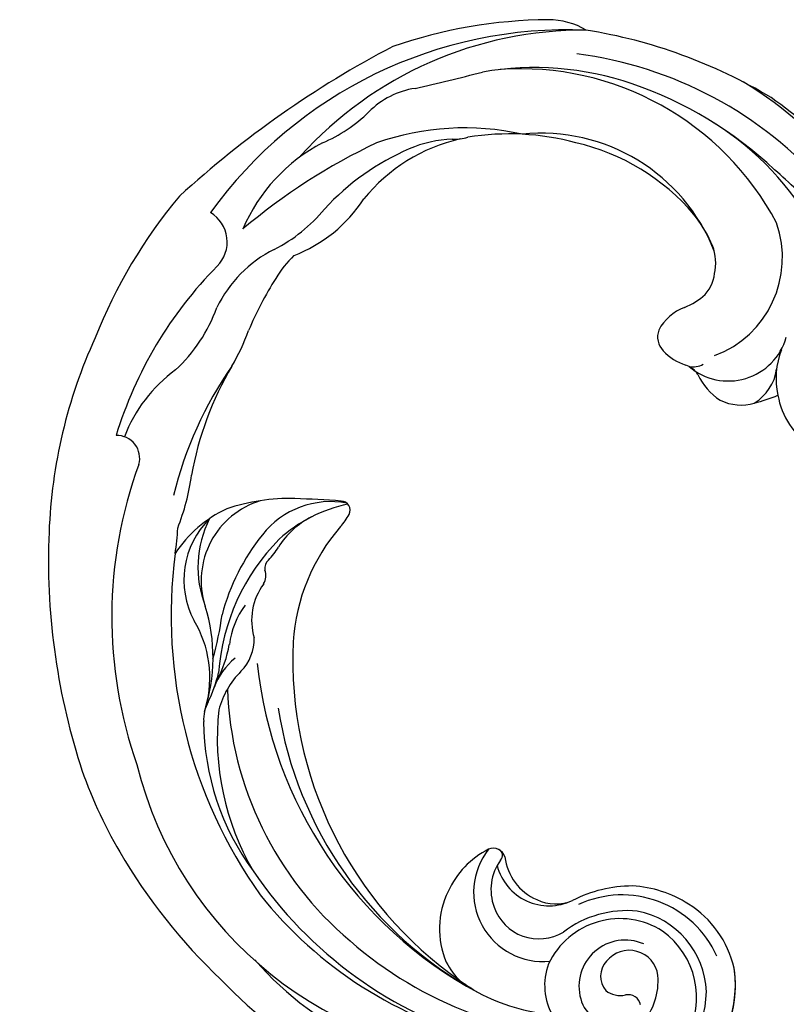
# Model space of a CAD drawing. Units: millimetres. Extents: x 4155 to 7935, y 7770 to 8661.
# Drawn here: x 5036 to 5079, y 8183 to 8238 of the extents above; entities that cross this region are included whole.
import ezdxf
from ezdxf.xclip import XClip

# ---------------------------------------------------------------- set-up
doc = ezdxf.new("R2010")
doc.units = ezdxf.units.MM
doc.header["$XCLIPFRAME"] = 2
doc.layers.add('H-08.木作(細線)', color=8, linetype='Continuous')

# ---------------------------------------------------------------- blocks, each defined once
blk = doc.blocks.new('SE-21112L-d')
at = {"layer": 'H-08.木作(細線)'}
blk.add_arc((40.307, 58.546), 88.588, 266.20886, 305.34623, dxfattribs=at)
blk = doc.blocks.new('SE-21153L-d')
at = {"layer": 'H-08.木作(細線)'}
for centre, radius, start, end in [((-3.565, 0.714), 28.622, 88.9692, 110.9203), ((-5.142, 8.133), 21.177, 66.7617, 89.167), ((-5.289, 3.166), 26.261, 73.5928, 85.1107), ((-2.507, 5.839), 24.375, 117.5597, 174.2518), ((-3.387, 9.113), 21.079, 119.5569, 167.9884), ((-13.846, 23.335), 4.114, 89.1569, 120.088), ((-5.092, 5.706), 22.045, 71.1069, 112.6743), ((-2.063, 3.451), 27.227, 120.5654, 139.0317), ((-5.89, 4.56), 21.985, 76.8424, 101.034), ((-5.658, 10.387), 16.154, 60.6904, 89.3788), ((-6.879, 9.704), 16.747, 101.0828, 129.8556), ((-7.85, 9.877), 16.045, 57.8764, 124.0473), ((-5.672, 1.302), 25.126, 71.5135, 79.0197), ((-3.093, 19.063), 5.799, 320.5922, 49.3867), ((-81.921, 87.247), 91.215, 312.42395, 314.83274), ((-7.941, 12.359), 10.278, 51.3598, 125.9662), ((-7.606, 10.123), 12.168, 70.3347, 106.9935), ((24.696, -8.632), 55.99, 147.6813, 162.4832), ((-7.5, 8.029), 14.211, 104.9341, 129.2993), ((-6.205, 14.731), 7.361, 54.4543, 68.5375), ((-9.568, 6.647), 14.707, 107.4464, 139.322), ((-3.321, 18.626), 2.517, 20.014, 56.3223), ((-17.531, 16.349), 4.568, 128.6873, 165.3262), ((-3.051, 18.458), 2.334, 350.0938, 26.1685), ((-10.299, 11.7), 9.597, 132.8543, 171.0755), ((-18.437, 20.862), 2.669, 297.7571, 307.1415), ((-18.437, 20.862), 2.669, 307.1415, 316.5258), ((-13.89, 13.126), 6.309, 121.5868, 143.8673), ((-4.694, 19.393), 4.163, 322.4226, 341.2649), ((1.081, 17.436), 3.338, 259.4127, 14.0517), ((-30.155, 19.828), 8.527, 323.311, 344.1937), ((8.56, 18.076), 4.156, 187.752, 223.0203), ((-8.135, 8.704), 13.566, 143.1171, 167.6255), ((0.609, 15.18), 2.611, 140.1224, 182.5395), ((2.299, 15.47), 2.629, 331.3221, 21.9034), ((7.159, -3.047), 33.898, 145.3347, 160.2719), ((-15.16, 9.559), 9.66, 147.6113, 186.9206), ((-0.92, 15.251), 1.095, 189.793, 254.8129), ((-1.51, 20.559), 8.817, 313.9201, 322.8991), ((8.734, 17.854), 4.141, 219.1276, 267.9479), ((-0.353, 16.85), 2.79, 252.1742, 282.749), ((0.035, 15.31), 1.233, 290.5483, 327.3206), ((2.72, 15.976), 2.585, 273.8285, 316.8524), ((0.524, 12.891), 1.265, 62.5335, 101.9147), ((3.095, 16.878), 3.487, 235.2345, 266.6563), ((-27.917, 13.64), 8.15, 321.2317, 356.8269), ((-29.964, 13.042), 8.697, 326.839, 350.5352), ((-0.38, 3.263), 28.749, 170.0719, 188.3805), ((-26.775, 6.395), 1.886, 344.5709, 89.5375), ((-16.797, 4.41), 7.047, 146.6466, 184.1804), ((-16.743, 7.014), 5.054, 162.474, 180.8295), ((-3.842, 6.053), 17.977, 177.167, 187.6036), ((-2.911, 0.129), 22.787, 165.3488, 193.0869), ((-32.413, 2.346), 8.727, 342.7703, 10.2327), ((-34.399, 1.504), 12.922, 0.0482, 9.6678), ((-0.36, -0.316), 21.196, 175.0446, 196.4476), ((-3.449, 1.329), 18.029, 179.4096, 200.0212), ((-16.654, -3.541), 8.125, 156.0233, 189.3256), ((-0.557, 1.764), 28.392, 185.4379, 207.9041), ((-10.587, -6.426), 4.807, 109.1499, 171.7791), ((21.255, -71.286), 77.125, 115.95339, 117.86406), ((-6.749, -7.911), 8.034, 131.6265, 162.4138), ((-12.255, -2.383), 0.506, 2.5395, 118.701), ((-14.854, -2.505), 3.109, 347.3068, 2.6535), ((-9.433, -12.885), 11.153, 118.7086, 138.4132), ((-1.208, -5.236), 10.809, 169.074, 206.3177), ((-9.668, -6.028), 4.562, 146.7793, 178.2787), ((-12.987, -7.322), 4.64, 137.102, 227.158), ((-24.435, -6.087), 1.252, 13.5688, 122.445), ((-32.71, -9.801), 13.281, 8.7989, 21.9195), ((1.044, -1.548), 24.631, 189.9237, 229.3779), ((-11.906, -9.512), 7.12, 145.5261, 176.3242), ((-3.432, -7.538), 12.049, 171.4124, 195.1863), ((-3.136, -8.467), 11.658, 165.1764, 205.9993), ((-18.583, -5.74), 4.358, 346.106, 358.0242), ((-13.715, -7.696), 4.78, 164.6554, 238.14), ((-12.408, -6.117), 5.925, 183.0434, 231.4666), ((-13.746, -6.966), 0.633, 163.5361, 218.7796), ((-14.828, -8.053), 0.907, 359.4539, 49.5279), ((-27.659, -12.142), 9.182, 19.6423, 28.4379), ((-10.576, -8.455), 3.367, 173.2795, 226.8917), ((5.698, 1.241), 26.769, 202.6219, 245.3532), ((-9.484, -10.104), 4.764, 173.9186, 202.3786), ((8.374, -0.047), 21.703, 207.3813, 265.0839), ((-22.712, -17.853), 9.704, 12.0922, 47.0373), ((-31.629, -17.514), 17.918, 14.3765, 22.372), ((-15.122, -12.254), 2.614, 345.9636, 30.8336), ((7.583, 5.871), 37.509, 207.6291, 227.567), ((-19.19, -17.099), 6.104, 14.6021, 61.0766), ((-20.574, -14.354), 7.114, 2.9034, 20.0242), ((15.011, -18.016), 6.356, 87.1099, 116.9203), ((15.143, -17.338), 5.673, 42.994, 88.0928), ((-9.826, -13.736), 3.651, 158.8198, 190.5775), ((7.033, 1.835), 23.584, 216.087, 271.5993), ((15.843, -18.706), 7.36, 120.261, 147.021), ((14.771, -18.044), 5.753, 54.2413, 144.7995), ((-7.909, -14.123), 4.837, 165.2088, 194.6426), ((-21.217, -15.84), 7.932, 4.2225, 16.5734), ((7.205, 0.08), 21.825, 218.9058, 271.2779), ((15.446, -18.691), 5.781, 114.2494, 157.4195), ((14.621, -17.877), 4.719, 32.0743, 109.1713), ((14.19, -17.521), 6.515, 329.3781, 38.454), ((14.19, -17.521), 6.515, 0.4037, 38.454), ((3.52, -3.894), 19.212, 212.1471, 259.8253), ((14.639, -18.046), 4.374, 87.4735, 184.7704), ((14.383, -18.182), 4.528, 0.7587, 84.3126), ((8.265, -17.23), 4.839, 146.6613, 185.7389), ((8.021, -15.127), 3.839, 171.6562, 305.8488), ((4.754, -14.961), 0.66, 45.9612, 143.6543), ((4.763, -14.654), 0.354, 342.8084, 96.2653), ((7.207, -13.033), 2.972, 224.4625, 325.8873), ((7.588, -12.685), 2.982, 217.1886, 276.6797), ((7.774, -13.292), 2.36, 273.8964, 323.3802), ((-11.373, -15.26), 1.934, 179.8678, 213.7992), ((7.864, -15.052), 2.779, 173.9237, 230.4491), ((14.571, -17.361), 2.56, 96.3583, 225.9443), ((0.841, -9.381), 14.695, 203.9472, 240.12), ((14.57, -16.912), 1.603, 37.3482, 171.654), ((13.203, -18.306), 6.161, 328.0142, 28.4528), ((-0.805, -9.204), 14.111, 210.362, 246.2834), ((12.941, -17.971), 3.543, 302.6209, 34.9894), ((7.807, -15.201), 2.628, 229.3456, 331.1068), ((14.175, -16.955), 1.223, 166.9505, 250.0714), ((8.098, -17.412), 4.658, 183.7055, 233.4093), ((13.931, -16.78), 1.337, 262.5661, 312.2202), ((15.298, -18.284), 0.695, 40.9133, 132.3247), ((13.565, -17.889), 3.325, 189.0079, 292.7539), ((13.888, -18.186), 1.495, 222.7615, 326.043), ((0.493, -5.362), 21.477, 223.8619, 298.7499), ((7.261, -18.32), 3.433, 235.6006, 257.4344), ((7.185, -10.324), 11.427, 272.5395, 294.1837), ((-0.922, -2.907), 25.294, 228.3691, 240.4476), ((8.374, -0.047), 21.703, 265.0839, 268.1972), ((3.785, -1.035), 23.454, 244.0438, 284.1325), ((4.37, -1.355), 21.864, 258.8073, 279.4189), ((3.04, -1.331), 23.362, 248.6496, 286.0817), ((2.462, 2.872), 31.99, 240.2804, 256.5071), ((1.887, -9.762), 17.572, 250.701, 301.8349), ((2.696, -1.773), 27.559, 253.7808, 270.6186)]:
    blk.add_arc(centre, radius, start, end, dxfattribs=at)

msp = doc.modelspace()

# ---------------------------------------------------------------- block references
at = {"rotation": 329.9999999999802}
msp.add_blockref('SE-21153L-d', (5065.828, 8206.294), dxfattribs=at)
at = {"color": 18, "true_color": 0x000000}
ref = msp.add_blockref('SE-21112L-d', (4974.416, 8153.648), dxfattribs=dict(at, xscale=-1, rotation=181.0331155796399))
XClip(ref).set_block_clipping_path([(95.9613945796, -10.7221322574), (87.2318593127, -6.7927581726), (73.7502475255, -12.4391093711), (59.5045481846, -15.9450014462), (45.9422915804, -16.6120919996), (23.848088387, -11.1169502419), (8.8570856429, 2.052299464), (17.1446497079, 4.4339049397), (26.29503204, 16.531124683), (32.2017687283, 40.2802191301), (9.5999654431, 50.2129741009), (-13.7673793419, 43.4978771366), (-30.6129164907, 33.3628012026), (-48.3679375789, 42.0501445028), (-60.2954705373, 31.3585808816), (-85.4338433192, 32.3299253951), (-100.8427761852, 33.8576856761), (-101.0595921189, 45.8808240732), (-106.4057570077, 51.0375873185), (-119.9756002918, 50.792879311), (-121.8382556558, 43.303739284), (-136.6213850438, 45.1457573026), (-143.0750224256, 38.4550856675), (-137.0130924196, 24.8761482089), (-124.8553629369, 19.5104114243), (-128.7745075272, 12.4304399925), (-125.5801498653, 1.3146426702), (-114.8867827432, 0.4337993755), (-110.509522412, 3.0673672724), (-108.1179184735, -5.2549896671), (-93.9568205036, -8.7770556184), (-91.6637891965, -31.8087022879), (-73.3550644644, -33.6727024022), (-64.5857665104, -24.581318798), (-68.4587787188, -4.6342941), (-58.6836354623, -0.8507421537), (-39.2018000172, -5.6961509939), (-32.7626193336, -28.103356127), (-26.1371332206, -51.1588710657), (-10.1719516803, -55.1296381932), (-2.2241057793, -48.3500907142), (-7.5926770334, -39.4269738985), (10.8345519889, -31.7148249794), (36.6380574771, -35.0977522241), (69.2966370613, -28.9728050312), (89.4516806054, -18.8873827668)])

doc.saveas('drawing.dxf')
